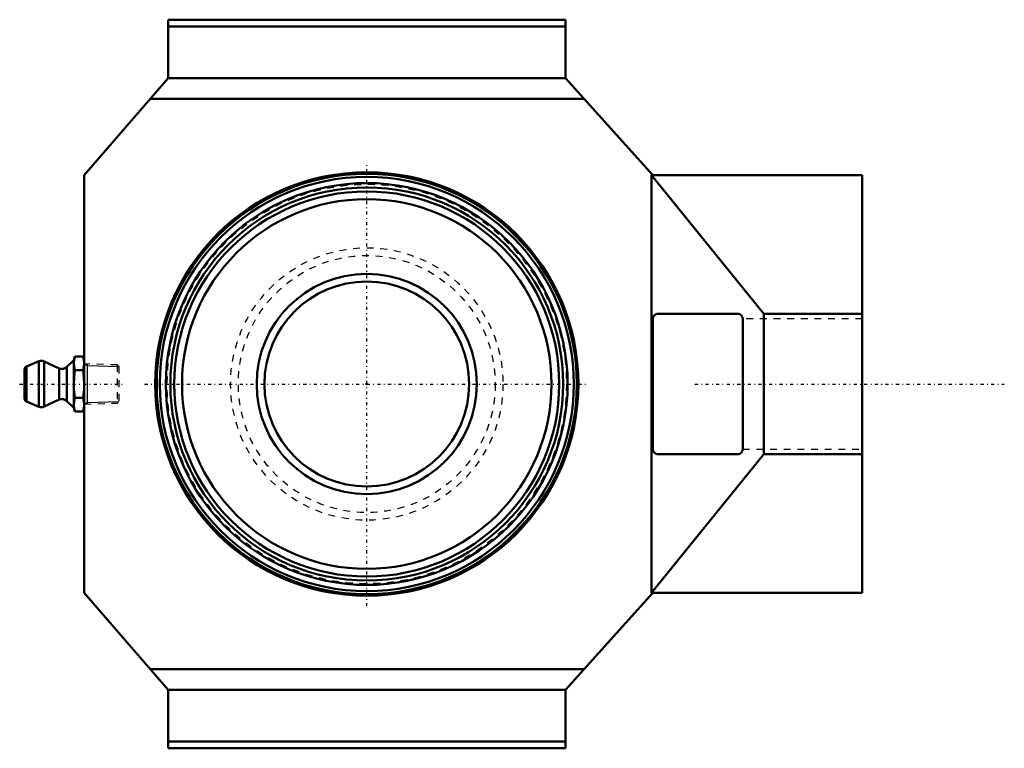
# Model space of a CAD drawing. Units: millimetres. Extents: x -51 to 93, y -53 to 53.
import ezdxf

# ---------------------------------------------------------------- set-up
doc = ezdxf.new("R2010")
doc.units = ezdxf.units.MM
doc.linetypes.add('Center', pattern=[1.5, 0.45, -0.5, 0.05, -0.5])
doc.linetypes.add('Dashed', pattern=[2, 1, -1])
for name, color, linetype, lineweight in [('AM_4', 7, 'Continuous', 50), ('AM_5', 3, 'Continuous', 25), ('AM_7', 7, 'Center', 25), ('AM_9', 6, 'Dashed', 25), ('ConnectionPoints', 7, 'Continuous', 50)]:
    doc.layers.add(name, color=color, linetype=linetype, lineweight=lineweight)

# ---------------------------------------------------------------- blocks, each defined once
blk = doc.blocks.new('2_405020c_M_0_in_127654_0')
at = {"layer": 'AM_4'}
for p, q in [((-48.07, 3.33), (-49.86, 2.57)), ((-48.07, 3.33), (-48.07, -3.33)), ((-45.06, 2.29), (-47.26, 3.31)), ((-47.26, 3.31), (-47.26, -3.31)), ((-42.92, 3.5), (-43.93, 2.49)), ((-42.77, 4.04), (-42.92, 3.5)), ((-42.92, 3.5), (-42.92, -3.5)), ((-42.77, 4.04), (-41.55, 4.04)), ((-41.4, 3.5), (-41.55, 4.04)), ((-50.16, 2.11), (-50.16, -2.11)), ((-49.86, 2.57), (-49.86, -2.57)), ((-45.06, 2.29), (-45.06, -2.29)), ((-43.93, 2.49), (-43.93, -2.49)), ((-42.77, 2.02), (-41.55, 2.02)), ((-49.86, -2.57), (-48.07, -3.33)), ((-47.26, -3.31), (-45.06, -2.29)), ((-43.93, -2.49), (-42.92, -3.5)), ((-42.77, -2.02), (-41.55, -2.02)), ((-42.92, -3.5), (-42.77, -4.04)), ((-42.77, -4.04), (-41.55, -4.04)), ((-41.55, -4.04), (-41.4, -3.5))]:
    blk.add_line(p, q, dxfattribs=at)
for points in [[(-42.92, 3.03), (-42.88, 3.54), (-42.77, 4.04)], [(-42.77, 2.02), (-42.88, 2.52), (-42.92, 3.03)], [(-41.55, 4.04), (-41.44, 3.54), (-41.4, 3.03)], [(-41.4, 3.03), (-41.44, 2.53), (-41.55, 2.02)], [(-42.92, 0), (-42.88, 1.01), (-42.77, 2.02)], [(-41.55, 2.02), (-41.44, 1.01), (-41.4, 0)], [(-42.77, -2.02), (-42.83, -1.55), (-42.9, -0.78), (-42.92, 0)], [(-41.4, 0), (-41.42, -0.77), (-41.49, -1.55), (-41.55, -2.02)], [(-42.92, -3.03), (-42.88, -2.53), (-42.77, -2.02)], [(-41.55, -2.02), (-41.44, -2.52), (-41.4, -3.03)], [(-42.77, -4.04), (-42.88, -3.54), (-42.92, -3.03)], [(-41.4, -3.03), (-41.44, -3.54), (-41.55, -4.04)]]:
    blk.add_lwpolyline(points, dxfattribs=at)
for centre, radius, start, end in [((-47.68, 2.41), 1, 65, 113), ((-49.66, 2.11), 0.5, 113, 180), ((-44.64, 3.19), 1, 245, 315), ((-49.66, -2.11), 0.5, 180, 247), ((-44.64, -3.19), 1, 45, 115), ((-47.68, -2.41), 1, 247, 295)]:
    blk.add_arc(centre, radius, start, end, dxfattribs=at)
at = {"layer": 'AM_5'}
for p, q in [((-41.4, 2.95), (-40.96, 2.7)), ((-40.96, 2.94), (-40.96, -2.94)), ((-40.96, 2.7), (-36.32, 2.55)), ((-41.4, -2.95), (-40.96, -2.7)), ((-40.96, -2.7), (-36.32, -2.55))]:
    blk.add_line(p, q, dxfattribs=at)
at = {"layer": 'AM_7'}
blk.add_line((-50.86, 0), (-35.63, 0), dxfattribs=at)
at = {"layer": 'AM_9'}
for p, q in [((-36.57, 2.8), (-41.4, 2.95)), ((-36.32, 2.55), (-36.57, 2.8)), ((-36.57, 2.8), (-36.57, -2.8)), ((-36.32, 2.55), (-36.32, -2.55)), ((-41.4, -2.95), (-36.57, -2.8)), ((-36.57, -2.8), (-36.32, -2.55))]:
    blk.add_line(p, q, dxfattribs=at)
blk = doc.blocks.new('3_126631_0_in_127654_0')
at = {"layer": 'AM_4'}
for radius in [30.78, 30.33, 29.43, 28.78, 28.2, 27.07, 16.13, 15]:
    blk.add_circle((0, 0), radius, dxfattribs=at)
at = {"layer": 'AM_9'}
for radius in [29.25, 19.95, 18.82]:
    blk.add_circle((0, 0), radius, dxfattribs=at)
blk = doc.blocks.new('4_127654h_0_in_127654_0')
at = {"layer": 'AM_4'}
for p, q in [((-29.1, 53.35), (-29.1, 44.77)), ((29.1, 53.35), (-29.1, 53.35)), ((29.1, 52.35), (-29.1, 52.35)), ((29.1, 44.77), (29.1, 53.35)), ((-29.1, 44.77), (-41.4, 30.6)), ((29.1, 44.77), (-29.1, 44.77)), ((41.9, 30.6), (29.1, 44.77)), ((31.81, 41.77), (-31.7, 41.77)), ((-41.4, 30.6), (-41.4, -30.6)), ((72.6, 30.6), (41.7, 30.6)), ((58.2, 10.3), (41.7, 30.6)), ((41.7, 30.6), (41.7, -30.6)), ((72.6, -30.6), (72.6, 30.6)), ((54.27, 10.3), (42.72, 10.3)), ((72.6, 10.3), (58.2, 10.3)), ((58.2, 10.3), (58.2, -10.3)), ((41.9, 9.47), (41.9, -9.47)), ((55.1, -9.47), (55.1, 9.47)), ((41.7, -30.6), (58.2, -10.3)), ((42.72, -10.3), (54.27, -10.3)), ((72.6, -10.3), (58.2, -10.3)), ((-41.4, -30.6), (-29.1, -44.77)), ((29.1, -44.77), (41.9, -30.6)), ((72.6, -30.6), (41.7, -30.6)), ((31.81, -41.77), (-31.7, -41.77)), ((-29.1, -44.77), (-29.1, -53.35)), ((29.1, -44.77), (-29.1, -44.77)), ((29.1, -53.35), (29.1, -44.77)), ((29.1, -52.35), (-29.1, -52.35)), ((29.1, -53.35), (-29.1, -53.35))]:
    blk.add_line(p, q, dxfattribs=at)
for points in [[(42.72, 10.3), (42.65, 10.3), (42.58, 10.29), (42.51, 10.27), (42.44, 10.25), (42.38, 10.22), (42.31, 10.19), (42.25, 10.15), (42.19, 10.11), (42.14, 10.06), (42.09, 10.01), (42.05, 9.95), (42.01, 9.89), (41.98, 9.82), (41.95, 9.76), (41.93, 9.69), (41.91, 9.62), (41.9, 9.55), (41.9, 9.47)], [(55.1, 9.47), (55.1, 9.55), (55.09, 9.62), (55.07, 9.69), (55.05, 9.76), (55.02, 9.82), (54.99, 9.89), (54.95, 9.95), (54.91, 10.01), (54.86, 10.06), (54.81, 10.11), (54.75, 10.15), (54.69, 10.19), (54.62, 10.22), (54.56, 10.25), (54.49, 10.27), (54.42, 10.29), (54.35, 10.3), (54.27, 10.3)], [(41.9, -9.47), (41.9, -9.55), (41.91, -9.62), (41.93, -9.69), (41.95, -9.76), (41.98, -9.82), (42.01, -9.89), (42.05, -9.95), (42.09, -10.01), (42.14, -10.06), (42.19, -10.11), (42.25, -10.15), (42.31, -10.19), (42.38, -10.22), (42.44, -10.25), (42.51, -10.27), (42.58, -10.29), (42.65, -10.3), (42.72, -10.3)], [(54.27, -10.3), (54.35, -10.3), (54.42, -10.29), (54.49, -10.27), (54.56, -10.25), (54.62, -10.22), (54.69, -10.19), (54.75, -10.15), (54.81, -10.11), (54.86, -10.06), (54.91, -10.01), (54.95, -9.95), (54.99, -9.89), (55.02, -9.82), (55.05, -9.76), (55.07, -9.69), (55.09, -9.62), (55.1, -9.55), (55.1, -9.47)]]:
    blk.add_lwpolyline(points, dxfattribs=at)
blk.add_circle((0, 0), 31, dxfattribs=at)
at = {"layer": 'AM_7'}
for p, q in [((0, -32.55), (0, 32.55)), ((-32.55, 0), (32.55, 0)), ((48.09, 0), (93.41, 0))]:
    blk.add_line(p, q, dxfattribs=at)
at = {"layer": 'AM_9'}
for p, q in [((72.6, 9.55), (55.1, 9.55)), ((55.1, -9.55), (72.6, -9.55))]:
    blk.add_line(p, q, dxfattribs=at)
blk = doc.blocks.new('1_127654_0')
for name in ['4_127654h_0_in_127654_0', '3_126631_0_in_127654_0', '2_405020c_M_0_in_127654_0']:
    blk.add_blockref(name, (0, 0))

msp = doc.modelspace()

# ---------------------------------------------------------------- linework, layer by layer
at = {"layer": 'ConnectionPoints'}
for p in [(-41.4, 0), (0, 0, 24.9), (0, 0, -14.7), (0, 0, 5.1), (0, 0), (0, 0), (0, 0, -14.7), (0, 0, 24.9)]:
    msp.add_point(p, dxfattribs=at)

# ---------------------------------------------------------------- block references
msp.add_blockref('1_127654_0', (0, 0))

doc.saveas('drawing.dxf')
